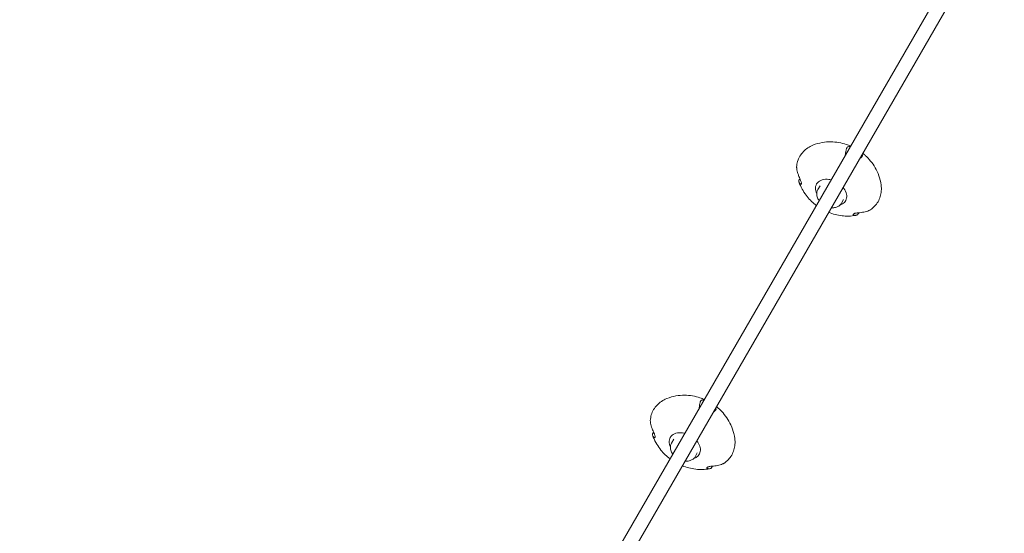
# Model space of a CAD drawing. Units: millimetres. Extents: x -6309 to 5652, y -6740 to 3878.
# Drawn here: x 647 to 1768, y 1602 to 2187 of the extents above; entities that cross this region are included whole.
import ezdxf

# ---------------------------------------------------------------- set-up
doc = ezdxf.new("R2010")
doc.units = ezdxf.units.MM
doc.header["$LTSCALE"] = 20
doc.linetypes.add('HIDDEN', pattern=[9.525, 6.35, -3.175])
doc.layers.add('2d', color=230, linetype='Continuous')
doc.layers.add('EN-Free_Space_Hatch', color=10, linetype='HIDDEN')

msp = doc.modelspace()

# ---------------------------------------------------------------- hatches: boundary and pattern name
at = {"layer": 'EN-Free_Space_Hatch'}
h = msp.add_hatch(dxfattribs=at)
h.set_pattern_fill('ANSI31', color=256, scale=100)
edge = h.paths.add_edge_path()
edge.add_line((1912.8, -2610), (1912.8, -5218.5))
edge.add_arc((2912.8, -5218.5), 1000, 180, 360)
edge.add_line((3912.8, -5218.5), (3912.8, -2610))
edge.add_arc((2912.8, -2610), 1000, 0, 180)
edge = h.paths.add_edge_path()
edge.add_line((-3788.7, 2037.1), (-1627.1, 789.1))
edge.add_arc((-2127.1, -76.9), 1000, -120, 60, ccw=False)
edge.add_line((-2627.1, -942.9), (-4788.7, 305.1))
edge.add_arc((-4288.7, 1171.1), 1000, 60, 240, ccw=False)

# ---------------------------------------------------------------- linework, layer by layer
at = {"layer": '2d', "lineweight": 0}
for p, q in [((1131.1, 1242.7), (1749.2, 2313.2)), ((1145, 1234.7), (1763.1, 2305.2)), ((1556, 1993.6), (1558.5, 1997.9)), ((1582.9, 1978.1), (1585.3, 1982.3)), ((1389.4, 1705), (1391.9, 1709.4)), ((1416.2, 1689.5), (1418.7, 1693.8))]:
    msp.add_line(p, q, dxfattribs=at)
at = {"layer": '2d', "lineweight": 0, "extrusion": (0, 0, -1)}
for centre, major_axis, start_param, end_param in [((1571.1, 1990.4), (-16.5, 9.6), -0.798896, 1.042625), ((1571.1, 1990.4), (16.5, -9.6), -2.098968, -1.95832), ((1571.1, 1990.4), (16.5, -9.6), -1.091959, 0.570231), ((1404.5, 1701.8), (-16.5, 9.6), -0.798896, 1.042625), ((1404.5, 1701.8), (16.5, -9.6), -2.098968, -1.95832), ((1404.5, 1701.8), (16.5, -9.6), -1.091959, 0.570231)]:
    msp.add_ellipse(centre, major_axis=major_axis, ratio=0.700717, start_param=start_param, end_param=end_param, dxfattribs=at)
at = {"layer": '2d', "lineweight": 0}
for points, knots in [([(1531.8, 2019.3), (1532, 2021.5), (1532.4, 2023.7), (1533.6, 2027.9), (1534.5, 2029.9), (1536.7, 2033.6), (1538, 2035.3), (1541, 2038.5), (1542.7, 2039.9), (1546.4, 2042.4), (1548.4, 2043.4), (1550.5, 2044.3)], [3.1961406, 3.1961406, 3.1961406, 3.1961406, 3.362312, 3.362312, 3.5284834, 3.5284834, 3.6946548, 3.6946548, 3.8608263, 3.8608263, 4.0269977, 4.0269977, 4.0269977, 4.0269977]), ([(1550.5, 2044.3), (1554, 2045.7), (1557.6, 2046.6), (1564.4, 2047.8), (1567.7, 2048.1), (1574, 2048), (1577, 2047.7), (1582.9, 2046.7), (1585.7, 2046), (1590.1, 2044.6), (1591.7, 2043.9), (1593.3, 2043.3)], [4.0262181, 4.0262181, 4.0262181, 4.0262181, 4.2207319, 4.2207319, 4.4152458, 4.4152458, 4.6097596, 4.6097596, 4.8042734, 4.8042734, 4.9265541, 4.9265541, 4.9265541, 4.9265541]), ([(1588.6, 2040), (1588.6, 2040.1), (1588.7, 2040.2), (1588.7, 2040.5), (1588.8, 2040.7), (1589, 2041.1), (1589.1, 2041.3), (1589.2, 2041.5), (1589.2, 2041.6), (1589.3, 2041.7), (1589.5, 2042), (1589.7, 2042.1), (1589.8, 2042.1), (1589.8, 2042.2), (1589.9, 2042.2)], [-1.7307, -1.7307, -1.7307, -1.7307, -1.432589, -1.432589, -0.716294, -0.716294, 0, 0, 0, 0.716294, 0.716294, 1.432589, 1.432589, 1.721947, 1.721947, 1.721947, 1.721947]), ([(1589.9, 2042.2), (1590.1, 2042.3), (1590.3, 2042.4), (1591.1, 2042.6), (1591.6, 2042.7), (1592.4, 2042.8), (1592.7, 2042.8), (1593.1, 2042.8)], [87.324217, 87.324217, 87.324217, 87.324217, 88.807564, 88.807564, 92.10835, 92.10835, 94.300397, 94.300397, 94.300397, 94.300397]), ([(1587.3, 2032.8), (1587.4, 2033.6), (1587.5, 2034.4), (1587.9, 2036.4), (1588.1, 2037.5), (1588.4, 2039.1), (1588.5, 2039.6), (1588.6, 2040)], [44.216487, 44.216487, 44.216487, 44.216487, 46.675861, 46.675861, 49.980987, 49.980987, 51.360042, 51.360042, 51.360042, 51.360042]), ([(1605.4, 2030.3), (1605.1, 2029.9), (1604.7, 2029.6), (1604, 2029), (1603.6, 2028.6), (1603.2, 2028.3)], [226.426626, 226.426626, 226.426626, 226.426626, 227.805629, 227.805629, 229.306708, 229.306708, 229.306708, 229.306708]), ([(1606.7, 2032.4), (1606.7, 2032.4), (1606.7, 2032.3), (1606.7, 2032.1), (1606.7, 2032), (1606.6, 2031.7), (1606.5, 2031.6), (1606.4, 2031.4), (1606.3, 2031.3), (1606.2, 2031.1), (1605.9, 2030.8), (1605.8, 2030.6), (1605.6, 2030.4), (1605.5, 2030.3), (1605.4, 2030.3)], [-1.721947, -1.721947, -1.721947, -1.721947, -1.432588, -1.432588, -0.716294, -0.716294, 0, 0, 0, 0.716294, 0.716294, 1.432588, 1.432588, 1.7307, 1.7307, 1.7307, 1.7307]), ([(1606.4, 2033.8), (1606.4, 2033.6), (1606.5, 2033.4), (1606.6, 2032.9), (1606.6, 2032.6), (1606.7, 2032.4)], [187.125147, 187.125147, 187.125147, 187.125147, 188.664016, 188.664016, 190.147311, 190.147311, 190.147311, 190.147311]), ([(1607.1, 2035), (1608.1, 2034.2), (1609.1, 2033.4), (1612.2, 2030.6), (1614.2, 2028.5), (1618, 2023.8), (1619.8, 2021.3), (1623, 2015.8), (1624.4, 2012.8), (1626.7, 2006.2), (1627.6, 2002.6), (1628.1, 1998.8)], [5.3009325, 5.3009325, 5.3009325, 5.3009325, 5.3923553, 5.3923553, 5.5887356, 5.5887356, 5.7851159, 5.7851159, 5.9814962, 5.9814962, 6.1778765, 6.1778765, 6.1778765, 6.1778765]), ([(1531.8, 2019.3), (1531.8, 2019.2), (1531.8, 2019.2), (1531.8, 2019), (1531.8, 2019), (1531.9, 2018.9)], [1.2164983, 1.2164983, 1.2164983, 1.2164983, 1.4325877, 1.4325877, 1.7306999, 1.7306999, 1.7306999, 1.7306999]), ([(1531.9, 2018.9), (1531.9, 2018.5), (1531.9, 2018.1), (1532.1, 2016.7), (1532.3, 2015.7), (1532.7, 2013.7), (1533, 2012.8), (1533.6, 2010.8), (1534, 2009.8), (1534.8, 2007.9), (1535.1, 2007), (1535.5, 2006.2)], [226.426629, 226.426629, 226.426629, 226.426629, 227.805632, 227.805632, 231.11075, 231.11075, 234.415868, 234.415868, 238.046908, 238.046908, 240.841337, 240.841337, 240.841337, 240.841337]), ([(1534.4, 2003.8), (1534.4, 2003.8), (1534.4, 2003.9), (1534.4, 2004), (1534.4, 2004.1), (1534.5, 2004.4), (1534.6, 2004.5), (1534.7, 2004.7), (1534.8, 2004.8), (1534.9, 2005), (1535.1, 2005.4), (1535.3, 2005.5), (1535.5, 2005.8), (1535.5, 2005.9), (1535.6, 2005.9)], [-1.7307, -1.7307, -1.7307, -1.7307, -1.432589, -1.432589, -0.716294, -0.716294, 0, 0, 0, 0.716294, 0.716294, 1.432589, 1.432589, 1.721947, 1.721947, 1.721947, 1.721947]), ([(1536.6, 1999.9), (1536.3, 2000), (1536, 2000.2), (1535.5, 2000.6), (1535.3, 2000.8), (1534.9, 2001.4), (1534.7, 2001.7), (1534.5, 2002.4), (1534.4, 2002.8), (1534.4, 2003.4), (1534.4, 2003.6), (1534.4, 2003.8)], [36.945361, 36.945361, 36.945361, 36.945361, 39.739689, 39.739689, 43.370735, 43.370735, 46.675861, 46.675861, 49.980987, 49.980987, 51.360041, 51.360041, 51.360041, 51.360041]), ([(1554.3, 1975.6), (1550.5, 1978.4), (1547, 1981.8), (1540.5, 1989.8), (1537.5, 1994.7), (1535, 2000.9), (1534.8, 2001.4), (1534.6, 2002)], [2.1239215, 2.1239215, 2.1239215, 2.1239215, 2.4527545, 2.4527545, 2.8048751, 2.8048751, 2.8367078, 2.8367078, 2.8367078, 2.8367078]), ([(1535.5, 2006.2), (1535.9, 2005.5), (1536.2, 2004.8), (1536.6, 2003.6), (1536.8, 2003.1), (1537.1, 2002.2), (1537.2, 2001.8), (1537.3, 2001.1), (1537.3, 2000.7), (1537.3, 2000.2), (1537.2, 2000), (1536.9, 1999.8), (1536.8, 1999.8), (1536.6, 1999.9)], [-10.385296, -10.385296, -10.385296, -10.385296, -8.208364, -8.208364, -6.6327, -6.6327, -5.160963, -5.160963, -3.662888, -3.662888, -1.892171, -1.892171, 0, 0, 0, 0]), ([(1628.1, 1998.8), (1628.4, 1996.6), (1628.5, 1994.3), (1628.1, 1989.9), (1627.7, 1987.8), (1626.5, 1983.6), (1625.6, 1981.7), (1623.5, 1978), (1622.2, 1976.3), (1619.2, 1973.1), (1617.6, 1971.7), (1615.7, 1970.5)], [6.1770969, 6.1770969, 6.1770969, 6.1770969, 6.3414215, 6.3414215, 6.5057461, 6.5057461, 6.6700707, 6.6700707, 6.8343953, 6.8343953, 6.9987199, 6.9987199, 6.9987199, 6.9987199]), ([(1557.4, 1981), (1557.1, 1981.4), (1556.9, 1981.8), (1555.8, 1983.6), (1555.3, 1985), (1554.7, 1987.9), (1554.7, 1989.3), (1555.1, 1991.7), (1555.5, 1992.7), (1556, 1993.6)], [2.5289555, 2.5289555, 2.5289555, 2.5289555, 2.6337773, 2.6337773, 2.9728619, 2.9728619, 3.2896645, 3.2896645, 3.5282772, 3.5282772, 3.5282772, 3.5282772]), ([(1582.9, 1978.1), (1582.3, 1977), (1581.5, 1976.1), (1579.5, 1974.6), (1578.4, 1974), (1575.9, 1973.2), (1574.4, 1973), (1572.4, 1973), (1571.9, 1973), (1571.3, 1973)], [0.3866846, 0.3866846, 0.3866846, 0.3866846, 0.6593572, 0.6593572, 0.9462458, 0.9462458, 1.2634571, 1.2634571, 1.3860063, 1.3860063, 1.3860063, 1.3860063]), ([(1599.4, 1964.3), (1593.8, 1963.3), (1588.5, 1963.3), (1578.1, 1964.5), (1573, 1965.8), (1568.3, 1967.7), (1568.2, 1967.7), (1568.2, 1967.7)], [1.0761049, 1.0761049, 1.0761049, 1.0761049, 1.3963928, 1.3963928, 1.7485134, 1.7485134, 1.7499501, 1.7499501, 1.7499501, 1.7499501]), ([(1596.5, 1965), (1596.3, 1965.2), (1596.3, 1965.3), (1596.3, 1965.6), (1596.4, 1965.7), (1596.6, 1966), (1596.9, 1966.1), (1597.5, 1966.4), (1597.9, 1966.5), (1598.7, 1966.8), (1599.3, 1966.9), (1600.4, 1967.1), (1601.1, 1967.1), (1602, 1967.2), (1602.2, 1967.2), (1602.5, 1967.3)], [-11.297765, -11.297765, -11.297765, -11.297765, -9.439441, -9.439441, -8.133599, -8.133599, -6.575877, -6.575877, -5.121922, -5.121922, -3.50627, -3.50627, -1.508208, -1.508208, -0.739753, -0.739753, -0.739753, -0.739753]), ([(1601.1, 1965), (1600.9, 1964.9), (1600.7, 1964.8), (1600.2, 1964.5), (1599.8, 1964.4), (1599.1, 1964.3), (1598.7, 1964.3), (1598, 1964.3), (1597.7, 1964.4), (1597, 1964.7), (1596.8, 1964.8), (1596.5, 1965)], [226.426628, 226.426628, 226.426628, 226.426628, 227.805631, 227.805631, 231.110749, 231.110749, 234.415867, 234.415867, 238.046907, 238.046907, 240.841337, 240.841337, 240.841337, 240.841337]), ([(1602.3, 1967.1), (1602.3, 1967), (1602.3, 1966.9), (1602.2, 1966.6), (1602.1, 1966.4), (1601.9, 1966), (1601.8, 1965.9), (1601.7, 1965.7), (1601.6, 1965.6), (1601.5, 1965.4), (1601.3, 1965.2), (1601.2, 1965.1), (1601.1, 1965), (1601.1, 1965), (1601.1, 1965)], [-1.721947, -1.721947, -1.721947, -1.721947, -1.432588, -1.432588, -0.716294, -0.716294, 0, 0, 0, 0.716294, 0.716294, 1.432588, 1.432588, 1.7307, 1.7307, 1.7307, 1.7307]), ([(1602.5, 1967.3), (1603.4, 1967.3), (1604.3, 1967.4), (1606.4, 1967.7), (1607.5, 1967.9), (1609.5, 1968.3), (1610.4, 1968.5), (1612.3, 1969.1), (1613.3, 1969.4), (1614.6, 1970), (1615, 1970.1), (1615.3, 1970.3)], [36.945361, 36.945361, 36.945361, 36.945361, 39.73969, 39.73969, 43.370735, 43.370735, 46.675861, 46.675861, 49.980987, 49.980987, 51.360042, 51.360042, 51.360042, 51.360042]), ([(1615.3, 1970.3), (1615.4, 1970.3), (1615.5, 1970.4), (1615.6, 1970.4), (1615.7, 1970.5), (1615.7, 1970.5)], [-1.7306997, -1.7306997, -1.7306997, -1.7306997, -1.4325885, -1.4325885, -1.1856123, -1.1856123, -1.1856123, -1.1856123]), ([(1365.2, 1730.7), (1365.4, 1732.9), (1365.8, 1735.1), (1367, 1739.3), (1367.9, 1741.3), (1370.1, 1745), (1371.4, 1746.8), (1374.4, 1749.9), (1376.1, 1751.3), (1379.8, 1753.8), (1381.8, 1754.8), (1383.9, 1755.7)], [3.1961406, 3.1961406, 3.1961406, 3.1961406, 3.362312, 3.362312, 3.5284834, 3.5284834, 3.6946548, 3.6946548, 3.8608263, 3.8608263, 4.0269977, 4.0269977, 4.0269977, 4.0269977]), ([(1383.9, 1755.7), (1387.4, 1757.1), (1391, 1758.1), (1397.8, 1759.3), (1401.1, 1759.5), (1407.4, 1759.5), (1410.4, 1759.2), (1416.3, 1758.2), (1419.1, 1757.5), (1423.5, 1756), (1425.1, 1755.4), (1426.7, 1754.7)], [4.0262181, 4.0262181, 4.0262181, 4.0262181, 4.2207319, 4.2207319, 4.4152458, 4.4152458, 4.6097596, 4.6097596, 4.8042734, 4.8042734, 4.9265541, 4.9265541, 4.9265541, 4.9265541]), ([(1420.7, 1744.2), (1420.8, 1745), (1420.9, 1745.8), (1421.3, 1747.8), (1421.5, 1749), (1421.8, 1750.5), (1421.9, 1751), (1422, 1751.5)], [44.216487, 44.216487, 44.216487, 44.216487, 46.675861, 46.675861, 49.980987, 49.980987, 51.360042, 51.360042, 51.360042, 51.360042]), ([(1422, 1751.5), (1422, 1751.6), (1422.1, 1751.6), (1422.1, 1751.9), (1422.2, 1752.2), (1422.4, 1752.6), (1422.5, 1752.7), (1422.5, 1752.9), (1422.6, 1753), (1422.7, 1753.2), (1422.9, 1753.4), (1423.1, 1753.5), (1423.2, 1753.6), (1423.2, 1753.6), (1423.3, 1753.6)], [-1.7307, -1.7307, -1.7307, -1.7307, -1.432589, -1.432589, -0.716294, -0.716294, 0, 0, 0, 0.716294, 0.716294, 1.432589, 1.432589, 1.721947, 1.721947, 1.721947, 1.721947]), ([(1423.3, 1753.6), (1423.5, 1753.7), (1423.7, 1753.8), (1424.5, 1754), (1425, 1754.1), (1425.8, 1754.2), (1426.1, 1754.2), (1426.5, 1754.2)], [87.324217, 87.324217, 87.324217, 87.324217, 88.807564, 88.807564, 92.10835, 92.10835, 94.300397, 94.300397, 94.300397, 94.300397]), ([(1438.8, 1741.7), (1438.5, 1741.4), (1438.1, 1741.1), (1437.4, 1740.4), (1437, 1740.1), (1436.6, 1739.7)], [226.426626, 226.426626, 226.426626, 226.426626, 227.805629, 227.805629, 229.306708, 229.306708, 229.306708, 229.306708]), ([(1440.1, 1743.8), (1440.1, 1743.8), (1440.1, 1743.7), (1440.1, 1743.6), (1440.1, 1743.5), (1440, 1743.2), (1439.9, 1743), (1439.8, 1742.9), (1439.7, 1742.7), (1439.6, 1742.5), (1439.3, 1742.2), (1439.2, 1742), (1439, 1741.8), (1438.9, 1741.8), (1438.8, 1741.7)], [-1.721947, -1.721947, -1.721947, -1.721947, -1.432588, -1.432588, -0.716294, -0.716294, 0, 0, 0, 0.716294, 0.716294, 1.432588, 1.432588, 1.7307, 1.7307, 1.7307, 1.7307]), ([(1439.8, 1745.3), (1439.8, 1745), (1439.9, 1744.8), (1440, 1744.3), (1440, 1744.1), (1440.1, 1743.8)], [187.125147, 187.125147, 187.125147, 187.125147, 188.664016, 188.664016, 190.147311, 190.147311, 190.147311, 190.147311]), ([(1440.5, 1746.5), (1441.5, 1745.7), (1442.5, 1744.8), (1445.6, 1742), (1447.6, 1739.9), (1451.4, 1735.3), (1453.2, 1732.7), (1456.4, 1727.2), (1457.8, 1724.2), (1460.1, 1717.6), (1461, 1714), (1461.5, 1710.2)], [5.3009325, 5.3009325, 5.3009325, 5.3009325, 5.3923553, 5.3923553, 5.5887356, 5.5887356, 5.7851159, 5.7851159, 5.9814962, 5.9814962, 6.1778765, 6.1778765, 6.1778765, 6.1778765]), ([(1365.2, 1730.7), (1365.2, 1730.7), (1365.2, 1730.6), (1365.2, 1730.5), (1365.2, 1730.4), (1365.2, 1730.3)], [1.2164983, 1.2164983, 1.2164983, 1.2164983, 1.4325877, 1.4325877, 1.7306999, 1.7306999, 1.7306999, 1.7306999]), ([(1365.2, 1730.3), (1365.3, 1729.9), (1365.3, 1729.5), (1365.5, 1728.1), (1365.7, 1727.1), (1366.1, 1725.2), (1366.4, 1724.2), (1367, 1722.3), (1367.4, 1721.2), (1368.2, 1719.3), (1368.5, 1718.5), (1368.9, 1717.6)], [226.426629, 226.426629, 226.426629, 226.426629, 227.805632, 227.805632, 231.11075, 231.11075, 234.415868, 234.415868, 238.046908, 238.046908, 240.841337, 240.841337, 240.841337, 240.841337]), ([(1367.8, 1715.2), (1367.8, 1715.2), (1367.8, 1715.3), (1367.8, 1715.4), (1367.8, 1715.6), (1367.9, 1715.8), (1368, 1716), (1368.1, 1716.1), (1368.2, 1716.3), (1368.3, 1716.4), (1368.5, 1716.8), (1368.7, 1717), (1368.9, 1717.2), (1368.9, 1717.3), (1369, 1717.4)], [-1.7307, -1.7307, -1.7307, -1.7307, -1.432589, -1.432589, -0.716294, -0.716294, 0, 0, 0, 0.716294, 0.716294, 1.432589, 1.432589, 1.721947, 1.721947, 1.721947, 1.721947]), ([(1368.9, 1717.6), (1369.3, 1716.9), (1369.6, 1716.2), (1370, 1715.1), (1370.2, 1714.6), (1370.5, 1713.7), (1370.6, 1713.2), (1370.7, 1712.5), (1370.7, 1712.2), (1370.7, 1711.6), (1370.6, 1711.5), (1370.3, 1711.3), (1370.2, 1711.3), (1370, 1711.3)], [-10.385296, -10.385296, -10.385296, -10.385296, -8.208364, -8.208364, -6.6327, -6.6327, -5.160963, -5.160963, -3.662888, -3.662888, -1.892171, -1.892171, 0, 0, 0, 0]), ([(1370, 1711.3), (1369.7, 1711.5), (1369.4, 1711.6), (1368.9, 1712), (1368.6, 1712.3), (1368.3, 1712.8), (1368.1, 1713.1), (1367.9, 1713.8), (1367.8, 1714.2), (1367.8, 1714.8), (1367.8, 1715), (1367.8, 1715.2)], [36.945361, 36.945361, 36.945361, 36.945361, 39.739689, 39.739689, 43.370735, 43.370735, 46.675861, 46.675861, 49.980987, 49.980987, 51.360041, 51.360041, 51.360041, 51.360041]), ([(1387.7, 1687), (1383.9, 1689.9), (1380.4, 1693.2), (1373.9, 1701.3), (1370.9, 1706.1), (1368.4, 1712.4), (1368.2, 1712.9), (1368, 1713.4)], [2.1239215, 2.1239215, 2.1239215, 2.1239215, 2.4527545, 2.4527545, 2.8048751, 2.8048751, 2.8367078, 2.8367078, 2.8367078, 2.8367078]), ([(1390.8, 1692.5), (1390.5, 1692.9), (1390.3, 1693.3), (1389.2, 1695), (1388.7, 1696.5), (1388.1, 1699.3), (1388.1, 1700.7), (1388.5, 1703.1), (1388.9, 1704.1), (1389.4, 1705)], [2.5289555, 2.5289555, 2.5289555, 2.5289555, 2.6337773, 2.6337773, 2.9728619, 2.9728619, 3.2896645, 3.2896645, 3.5282772, 3.5282772, 3.5282772, 3.5282772]), ([(1461.5, 1710.3), (1461.8, 1708), (1461.8, 1705.7), (1461.5, 1701.4), (1461.1, 1699.2), (1459.9, 1695.1), (1459, 1693.1), (1456.9, 1689.4), (1455.6, 1687.7), (1452.6, 1684.6), (1451, 1683.2), (1449.1, 1681.9)], [6.1770969, 6.1770969, 6.1770969, 6.1770969, 6.3414215, 6.3414215, 6.5057461, 6.5057461, 6.6700707, 6.6700707, 6.8343953, 6.8343953, 6.9987199, 6.9987199, 6.9987199, 6.9987199]), ([(1416.2, 1689.5), (1415.7, 1688.5), (1414.9, 1687.6), (1412.9, 1686.1), (1411.8, 1685.5), (1409.3, 1684.6), (1407.8, 1684.4), (1405.8, 1684.4), (1405.2, 1684.4), (1404.7, 1684.5)], [0.3866846, 0.3866846, 0.3866846, 0.3866846, 0.6593572, 0.6593572, 0.9462458, 0.9462458, 1.2634571, 1.2634571, 1.3860063, 1.3860063, 1.3860063, 1.3860063]), ([(1448.7, 1681.7), (1448.8, 1681.8), (1448.9, 1681.8), (1449, 1681.9), (1449.1, 1681.9), (1449.1, 1681.9)], [-1.7306997, -1.7306997, -1.7306997, -1.7306997, -1.4325885, -1.4325885, -1.1856123, -1.1856123, -1.1856123, -1.1856123]), ([(1432.8, 1675.8), (1427.2, 1674.8), (1421.9, 1674.7), (1411.4, 1675.9), (1406.4, 1677.3), (1401.7, 1679.2), (1401.6, 1679.2), (1401.6, 1679.2)], [1.0761049, 1.0761049, 1.0761049, 1.0761049, 1.3963928, 1.3963928, 1.7485134, 1.7485134, 1.7499501, 1.7499501, 1.7499501, 1.7499501]), ([(1429.9, 1676.5), (1429.7, 1676.6), (1429.7, 1676.7), (1429.7, 1677), (1429.8, 1677.1), (1430, 1677.4), (1430.3, 1677.6), (1430.9, 1677.8), (1431.3, 1678), (1432.1, 1678.2), (1432.7, 1678.3), (1433.8, 1678.5), (1434.5, 1678.6), (1435.4, 1678.7), (1435.6, 1678.7), (1435.9, 1678.7)], [-11.297765, -11.297765, -11.297765, -11.297765, -9.439441, -9.439441, -8.133599, -8.133599, -6.575877, -6.575877, -5.121922, -5.121922, -3.50627, -3.50627, -1.508208, -1.508208, -0.739753, -0.739753, -0.739753, -0.739753]), ([(1434.5, 1676.4), (1434.3, 1676.3), (1434.1, 1676.2), (1433.6, 1676), (1433.2, 1675.9), (1432.4, 1675.7), (1432.1, 1675.7), (1431.4, 1675.8), (1431.1, 1675.9), (1430.4, 1676.1), (1430.2, 1676.3), (1429.9, 1676.5)], [226.426628, 226.426628, 226.426628, 226.426628, 227.805631, 227.805631, 231.110749, 231.110749, 234.415867, 234.415867, 238.046907, 238.046907, 240.841337, 240.841337, 240.841337, 240.841337]), ([(1435.7, 1678.6), (1435.7, 1678.5), (1435.7, 1678.4), (1435.6, 1678.1), (1435.5, 1677.9), (1435.3, 1677.5), (1435.2, 1677.3), (1435.1, 1677.1), (1435, 1677), (1434.9, 1676.9), (1434.7, 1676.6), (1434.6, 1676.5), (1434.5, 1676.4), (1434.5, 1676.4), (1434.5, 1676.4)], [-1.721947, -1.721947, -1.721947, -1.721947, -1.432588, -1.432588, -0.716294, -0.716294, 0, 0, 0, 0.716294, 0.716294, 1.432588, 1.432588, 1.7307, 1.7307, 1.7307, 1.7307]), ([(1435.9, 1678.7), (1436.8, 1678.7), (1437.7, 1678.8), (1439.8, 1679.1), (1440.9, 1679.3), (1442.8, 1679.7), (1443.8, 1680), (1445.7, 1680.5), (1446.7, 1680.9), (1448, 1681.4), (1448.4, 1681.6), (1448.7, 1681.7)], [36.945361, 36.945361, 36.945361, 36.945361, 39.73969, 39.73969, 43.370735, 43.370735, 46.675861, 46.675861, 49.980987, 49.980987, 51.360042, 51.360042, 51.360042, 51.360042])]:
    msp.add_open_spline(points, degree=3, knots=knots, dxfattribs=at)
for points in [[(1535.6, 2005.9), (1535.6, 2005.9), (1535.6, 2005.9), (1535.6, 2006)], [(1602.4, 1967.2), (1602.4, 1967.2), (1602.3, 1967.2), (1602.3, 1967.1)], [(1369, 1717.4), (1369, 1717.4), (1369, 1717.4), (1369, 1717.4)], [(1435.8, 1678.7), (1435.7, 1678.6), (1435.7, 1678.6), (1435.7, 1678.6)]]:
    msp.add_open_spline(points, degree=3, dxfattribs=at)

doc.saveas('drawing.dxf')
